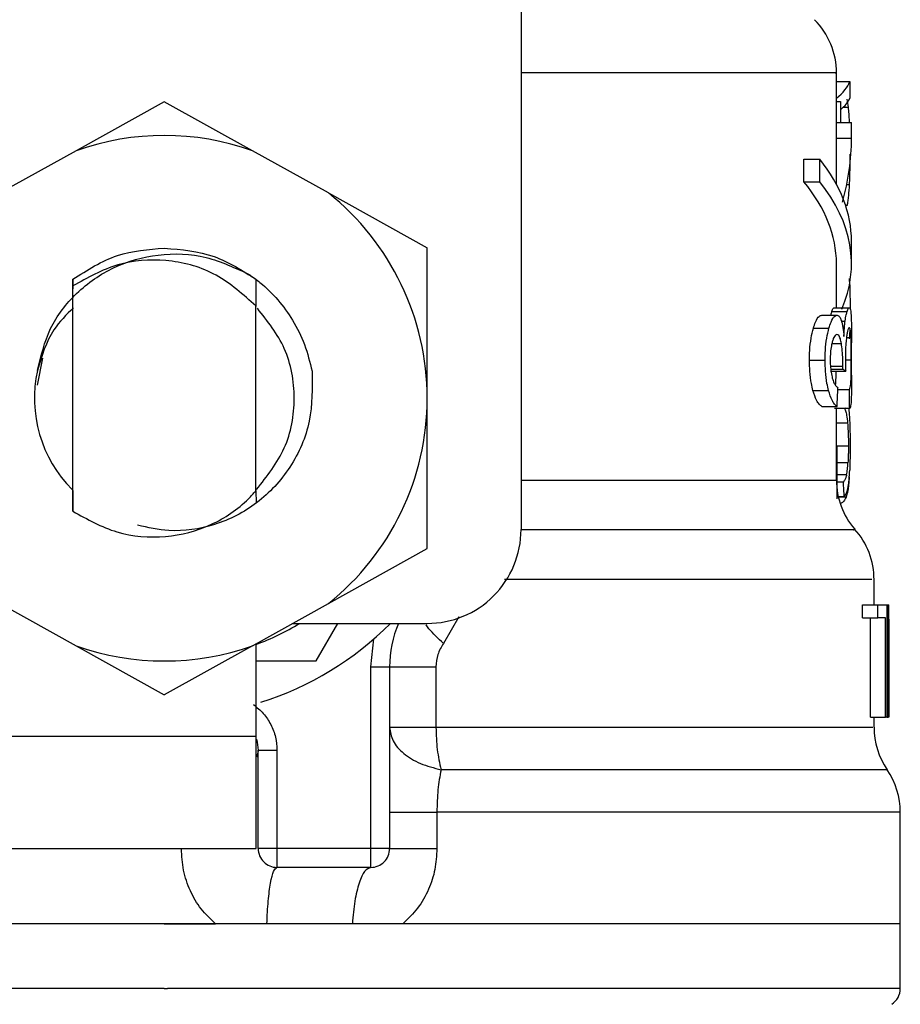
# Model space of a CAD drawing. Extents: x 0.4 to 10.6, y 0.4 to 8.1.
# Drawn here: x 7.4 to 7.4, y 3 to 3 of the extents above; entities that cross this region are included whole.
import ezdxf

# ---------------------------------------------------------------- set-up
doc = ezdxf.new("R2010")
doc.units = 0
doc.linetypes.add('SLD-SOLID', pattern=[0])
doc.layers.get('0').update_dxf_attribs({"linetype": 'CONTINUOUS'})

msp = doc.modelspace()

# ---------------------------------------------------------------- linework, layer by layer
at = {"color": 7, "linetype": 'SLD-SOLID'}
for p, q in [((7.405083934310758, 3.029939406311819), (7.405083934310758, 2.993522083007845)), ((7.421619353958846, 3.014873511020993), (7.421619353958846, 3.017485907509032)), ((7.421619353958846, 3.017020598217659), (7.422322641834404, 3.017020598217659)), ((7.422322641834404, 3.017020598217659), (7.422322641834404, 3.016145096331531)), ((7.386383153010446, 3.015963026434818), (7.38176954230727, 3.013396066755222)), ((7.390996734380627, 3.013396066755222), (7.386383153010446, 3.015963026434818)), ((7.421619353958846, 3.015967866378907), (7.421837620770741, 3.015967866378907)), ((7.421837620770741, 3.015967866378907), (7.421837620770741, 3.014873511020993)), ((7.422246053385828, 3.015675739086919), (7.422173424891504, 3.016104910129099)), ((7.421619353958846, 3.014054416483243), (7.421619353958846, 3.014873511020993)), ((7.421619353958846, 3.014873511020993), (7.422406768862562, 3.014873511020993)), ((7.422406768862562, 3.014054416483243), (7.422406768862562, 3.014873511020993)), ((7.421619353958846, 3.011625644540624), (7.421619353958846, 3.014054416483243)), ((7.421619353958846, 3.014054416483243), (7.422406768862562, 3.014054416483243)), ((7.38176954230727, 3.013396066755222), (7.377782455033109, 3.01117770038198)), ((7.394983850987782, 3.01117770038198), (7.390996734380627, 3.013396066755222)), ((7.419914813649841, 3.011769845541468), (7.419914813649841, 3.012950938564047)), ((7.419914813649841, 3.012950938564047), (7.420741300102199, 3.012950938564047)), ((7.420741300102199, 3.011769845541468), (7.420741300102199, 3.012950938564047)), ((7.422322641834404, 3.012637603517054), (7.422322641834404, 3.012331631051674)), ((7.419914813649841, 3.011769845541468), (7.420741300102199, 3.011769845541468)), ((7.394983850987782, 3.01117770038198), (7.400162679161517, 3.008296232335611)), ((7.422406768862562, 3.00746880722743), (7.422406768862562, 3.008649900250009)), ((7.400162679161517, 3.00041184608338), (7.400162679161517, 3.008296232335611)), ((7.421619353958846, 3.005161239217986), (7.421619353958846, 3.00746880722743)), ((7.38158283779743, 3.006653408646984), (7.381575944543727, 3.005627457832188)), ((7.381583277792346, 3.006653760642918), (7.381586973749651, 3.006656605943381)), ((7.381589819050115, 3.006300034062531), (7.381586973749651, 3.006656283280442)), ((7.391186137525959, 3.006651326004376), (7.39117657496976, 3.005250382188198)), ((7.391201214685119, 3.005226329132728), (7.391190302811174, 3.006648128707978)), ((7.38158984838311, 2.994486405201246), (7.38158984838311, 3.006300386058464)), ((7.391175753645914, 3.005249971526276), (7.391062205624298, 3.005359735591605)), ((7.391176457637782, 2.995546118292683), (7.391176457637782, 3.00525032352221)), ((7.391176457637782, 3.005249296867403), (7.39117657496976, 3.005249150202431)), ((7.421499235346467, 3.005161239217986), (7.42228926088669, 3.005161239217986)), ((7.42084818953407, 3.004765097127586), (7.421652822905543, 3.004765097127586)), ((7.421384602004053, 3.004963593501206), (7.422177150181803, 3.004963593501206)), ((7.420408546612863, 3.004080289038547), (7.421223329200424, 3.004080289038547)), ((7.422406768862562, 3.001627200043508), (7.422406768862562, 3.003309975270611)), ((7.379992696166881, 3.002511413828994), (7.37971285939958, 3.001104574080927)), ((7.420205063630182, 3.002415260273102), (7.421024627495844, 3.002415260273102)), ((7.421320216081178, 3.001945287035606), (7.42194861682184, 3.001945287035606)), ((7.42194861682184, 3.001945287035606), (7.421950787463431, 3.002099695918528)), ((7.421309040210283, 3.0018311523541), (7.422103289701711, 3.0018311523541)), ((7.421692363782096, 3.000864366189163), (7.422300407424591, 3.000864366189163)), ((7.400162679161517, 2.99252745983115), (7.400162679161517, 3.00041184608338)), ((7.420386312203049, 3.000822449340057), (7.421201593451517, 3.000822449340057)), ((7.42084818953407, 2.999978128427057), (7.421652822905543, 2.999978128427057)), ((7.422312463285321, 2.999877428257021), (7.421522936406002, 2.999877428257021)), ((7.421619353958846, 2.996115237051508), (7.421619353958846, 2.999877428257021)), ((7.422260543885098, 2.999877428257021), (7.422293426171906, 2.99953848550585)), ((7.421664644102317, 2.995138770998394), (7.421663236118581, 2.997872664749553)), ((7.42197994445994, 2.996008904946533), (7.421664204107399, 2.996008904946533)), ((7.381573304574225, 2.995589589790497), (7.381581517812679, 2.995581435218032)), ((7.381581517812679, 2.99558128855306), (7.38158984838311, 2.994486405201246)), ((7.391176457637782, 2.995546118292683), (7.391176604302754, 2.995573309978563)), ((7.391176604302754, 2.995573221979579), (7.391184817541208, 2.995581347219049)), ((7.391184817541208, 2.995581347219049), (7.39119000948123, 2.994913610932796)), ((7.422028519898793, 2.995240820486176), (7.421664585436328, 2.995240820486176)), ((7.394983850987782, 2.989645991784782), (7.400162679161517, 2.992527430498155)), ((7.423587861885141, 2.989585067155255), (7.423587861885141, 2.990912971815186)), ((7.377782455033109, 2.989645991784782), (7.38176954230727, 2.987427625411539)), ((7.390996734380627, 2.987427625411539), (7.394983850987782, 2.989645991784782)), ((7.422986418166404, 2.988888173872492), (7.422986418166404, 2.989585067155255)), ((7.422986418166404, 2.989585067155255), (7.423786504923733, 2.989585067155255)), ((7.423786504923733, 2.988888173872492), (7.423786504923733, 2.989585067155255)), ((7.423786504923733, 2.989585067155255), (7.424258795467792, 2.989585067155255)), ((7.424258795467792, 2.989585067155255), (7.424258795467792, 2.983679572709363)), ((7.424258795467792, 2.989585067155255), (7.424337583890955, 2.989585067155255)), ((7.424337583890955, 2.983679572709363), (7.424337583890955, 2.989585067155255)), ((7.424337583890955, 2.989585067155255), (7.424364834242823, 2.989585067155255)), ((7.39310533668854, 2.988600827858604), (7.400162679161517, 2.988600827858604)), ((7.394338759773264, 2.986632319932309), (7.39547526664424, 2.988600827858604)), ((7.422986418166404, 2.988888173872492), (7.423786504923733, 2.988888173872492)), ((7.423397960078903, 2.983679572709363), (7.423397960078903, 2.988888173872492)), ((7.424189334936873, 2.988888173872492), (7.423786504923733, 2.988888173872492)), ((7.424189334936873, 2.983679572709363), (7.424189334936873, 2.988888173872492)), ((7.424363572924061, 2.988316151147214), (7.424363572924061, 2.983679572709363)), ((7.424375276788856, 2.986907375421511), (7.424375276788856, 2.98825340787203)), ((7.391205966630224, 2.982695304079719), (7.391205966630224, 2.987544048066614)), ((7.397209931938572, 2.986319512879216), (7.397368916768632, 2.987791149212081)), ((7.38176954230727, 2.987427625411539), (7.386383153010446, 2.984860665731943)), ((7.390996734380627, 2.987427625411539), (7.386383153010446, 2.984860665731943)), ((7.391205966630224, 2.986632319932309), (7.394338759773264, 2.986632319932309)), ((7.397209931938572, 2.976789809633828), (7.397209931938572, 2.986319512879216)), ((7.397209931938572, 2.986319512879216), (7.398194171235223, 2.986319512879216)), ((7.398194171235223, 2.986319512879216), (7.398194171235223, 2.976789809633828)), ((7.400624175163609, 2.986319512879216), (7.400624175163609, 2.983152194801678)), ((7.423397960078903, 2.983679572709363), (7.424189334936873, 2.983679572709363)), ((7.423587861885141, 2.983152224134673), (7.423587861885141, 2.983679572709363)), ((7.424258795467792, 2.983679572709363), (7.424189334936873, 2.983679572709363)), ((7.424258795467792, 2.983679572709363), (7.424337583890955, 2.983679572709363)), ((7.424363572924061, 2.983679572709363), (7.424337583890955, 2.983679572709363)), ((7.423587861885141, 2.983152194801678), (7.423587861885141, 2.983152224134673)), ((7.377426440479153, 2.982695304079719), (7.391205966630224, 2.982695304079719)), ((7.391205966630224, 2.976789809633828), (7.391205966630224, 2.982695304079719)), ((7.391304320160703, 2.981892548019892), (7.391222070444193, 2.981588863528081)), ((7.391304408159686, 2.976789809633828), (7.391304408159686, 2.981945640739894)), ((7.391304408159686, 2.981945640739894), (7.392288647456336, 2.981945640739894)), ((7.392288647456336, 2.981945640739894), (7.392288647456336, 2.976789809633828)), ((7.400673014599413, 2.978702350206663), (7.400673014599413, 2.976789809633828)), ((7.424965808633649, 2.972852793781238), (7.424965808633649, 2.978704814178199)), ((7.377426440479153, 2.976789809633828), (7.391205966630224, 2.976789809633828)), ((7.392288647456336, 2.976789809633828), (7.391304408159686, 2.976789809633828)), ((7.397209931938572, 2.976789809633828), (7.392288647456336, 2.976789809633828)), ((7.392288647456336, 2.976789809633828), (7.392288647456336, 2.975805541004183)), ((7.398194171235223, 2.976789809633828), (7.397209931938572, 2.976789809633828)), ((7.397209931938572, 2.975805541004183), (7.397209931938572, 2.976789809633828)), ((7.397209931938572, 2.975805541004183), (7.392288647456336, 2.975805541004183)), ((7.386383153010446, 2.972852793781238), (7.347800468054248, 2.972852793781238)), ((7.386383153010446, 2.972852793781238), (7.389061490070068, 2.972852793781238)), ((7.396239244485369, 2.972852793781238), (7.391758981575082, 2.972852793781238)), ((7.398886869899775, 2.972852793781238), (7.396239244485369, 2.972852793781238)), ((7.424965808633649, 2.972852793781238), (7.398886869899775, 2.972852793781238)), ((7.424965808633649, 2.969447849115449), (7.424965808633649, 2.972855521749724)), ((7.386383153010446, 2.969450342419979), (7.38654078852276, 2.969450342419979))]:
    msp.add_line(p, q, dxfattribs=at)
at = {"color": 8, "linetype": 'SLD-SOLID'}
for p, q in [((7.421977949816316, 3.015675739086919), (7.422246053385828, 3.015675739086919)), ((7.422159081057206, 3.011626231200514), (7.42230413271489, 3.011626231200514)), ((7.422094196473424, 3.010530966519771), (7.422191640681074, 3.010530966519771)), ((7.421882558918279, 3.004456279361742), (7.422073634044297, 3.004456279361742)), ((7.422147993185294, 3.003605534522952), (7.422379753174648, 3.003605534522952)), ((7.421380700715789, 3.003288034190744), (7.421876750985374, 3.003288034190744)), ((7.42208656989486, 3.002428694784572), (7.422397294305346, 3.002428694784572)), ((7.421304376264162, 3.002099695918528), (7.421950787463431, 3.002099695918528)), ((7.422202552555019, 2.999108023811913), (7.421619353958846, 2.999108023811913)), ((7.422245906720855, 2.99789413650151), (7.421619353958846, 2.99789413650151)), ((7.422222557657252, 2.997025087874167), (7.421663676113499, 2.997025087874167)), ((7.422150603821802, 2.996402759063363), (7.421663998776438, 2.996402759063363)), ((7.405083934310758, 2.996115237051508), (7.421619353958846, 2.996115237051508)), ((7.422122561479084, 2.995219671397159), (7.421722576766407, 2.995219671397159)), ((7.401827913257924, 2.98893894928593), (7.401011165359733, 2.987544928056449))]:
    msp.add_line(p, q, dxfattribs=at)
at = {"color": 7, "linetype": 'SLD-SOLID', "flags": 128}
msp.add_lwpolyline([(7.391215969181341, 2.982529015334034), (7.391258590022315, 2.982367859862382), (7.391304408159686, 2.981945640739894)], dxfattribs=at)
at = {"color": 8, "linetype": 'SLD-SOLID', "flags": 128}
msp.add_lwpolyline([(7.424276864592389, 2.980927257837673), (7.424191505578464, 2.980927257837673), (7.423475809846242, 2.980927257837673), (7.4220460023635, 2.980927257837673), (7.41992968547804, 2.980927257837673), (7.417167544053201, 2.980927257837673), (7.413812758807965, 2.980927257837673), (7.409929950329166, 2.980927257837673), (7.405593829753736, 2.980927257837673), (7.40088787878395, 2.980927287170668)], dxfattribs=at)
at = {"color": 7, "linetype": 'SLD-SOLID'}
for centre, radius, start, end in [((7.417682358569603, 3.017481868940936), 0.003937007874015167, 359.8334452389848, 45.00000480778528), ((7.386383145971176, 3.000411843595955), 0.01377952755903319, 70.43870147325539, 109.5612985346854), ((7.386383145971176, 3.000411843595955), 0.01377952755889095, 1.702584827538095e-05, 51.37910145271731), ((7.386383145971176, 3.000411843595955), 0.006808070866140941, 167.5902636911121, 224.7280369744689), ((7.386383145971176, 3.000411843595955), 0.01377952755903416, 308.6208985549785, 1.702584827520426e-05), ((7.425556374317633, 2.996115237663475), 0.003937007874015741, 179.9999999742131, 220.781071477392), ((7.400162673530232, 2.993522079816428), 0.004921259842519898, 270.0000000000008, 8.272495504301229e-11), ((7.41965086250661, 2.990907065791231), 0.003937007874015467, 359.7174246424123, 42.15405084024169), ((7.386383145971176, 3.000411843595955), 0.01377952755901023, 290.4873151082431, 301.0027191335636), ((7.386383145971176, 3.000411843595956), 0.01673228346456794, 287.6193832709547, 315.0991278440271), ((7.404099681404247, 2.986319500029814), 0.005905511811024066, 157.2753123428128, 180.0000000057313), ((7.386383145971176, 3.000411843595955), 0.01377952755903258, 250.4387014732082, 289.5612985348058), ((7.427524878254641, 2.98315220538001), 0.00393700787401601, 179.8157958151095, 214.4116293749707), ((7.421028815262516, 2.978702341381979), 0.003937007874015144, 359.8939040987227, 34.41138796198161), ((7.3922886577822, 2.976789796351861), 0.0009842519685037132, 180, 270.000000102011), ((7.397209917624719, 2.976789796351861), 0.0009842519685037132, 270.0000000000008, 2.068123876075308e-10), ((7.423981571168027, 2.969450332257569), 0.0009842519685044147, 302.9868349947538, 359.9437642073676)]:
    msp.add_arc(centre, radius, start, end, dxfattribs=at)
for centre, major_axis, ratio, start_param, end_param in [((7.386383145970343, 3.017450279098806), (0.03602362204724407, 0), 0.1746248289938454, 6.073719228628145, 6.214826068398139), ((7.386383145970343, 3.016519960237375), (0.03602362204724407, 0), 0.15234131533545, 6.104463833121858, 6.214826068398622), ((7.386383145971176, 3.01405440842255), (0.03602362204724407, 0), 0.5757894868966981, 6.120501908642655, 6.283185307179586), ((7.386383145971176, 3.008649897743301), (0.03602362204724407, 0), 0.397260273972993, 0, 0.3052655389034464), ((7.386383145970343, 3.01278528943464), (0.03602362204724407, 0), 0.1843665379667628, 6.193057916783019, 6.214826068398141), ((7.386383145971176, 3.007468795381091), (0.03523622047244146, 0), 0.3972602739729632, 0, 0.312315105686463), ((7.386383145971176, 3.007468795381091), (0.03602362204724407, 0), 0.3972602739729807, 6.115143429358899, 6.588450846068441), ((7.386383145971176, 3.001329101225858), (0.03602362204724407, 0), 0.1075949874630338, 0.1298947877644744, 0.1596542766993954), ((7.386383145971176, 3.033657444799755), (0, 0.1654838826587102), 0.2176865895849102, 4.507436921455627, 4.513524546154245), ((7.386383145971176, 2.983921924839079), (0, 0.2206447670127702), 0.1632652454665247, 4.784765199271452, 4.789250655019156), ((7.386383145970343, 2.982831750649694), (0, 0.08585641506756714), 0.4195798533970265, 4.857429889251733, 4.866476860038143), ((7.386383145971176, 2.988253422357761), (0, 0.05684016453714635), 0.6684028150450491, 4.712388980384699, 4.735819092558997), ((7.386383145971176, 2.986907378796147), (0, 0.05679082986693639), 0.6689834621763557, 4.687580080247252, 4.737197880461352)]:
    msp.add_ellipse(centre, major_axis=major_axis, ratio=ratio, start_param=start_param, end_param=end_param, dxfattribs=at)
at = {"color": 8, "linetype": 'SLD-SOLID'}
for points, knots in [([(7.421544056162025, 3.017481830222801), (7.421568018456499, 3.0174818302343), (7.421738960759078, 3.01748183031633), (7.42099156236878, 3.01748182720383), (7.419252096356851, 3.017481841000705), (7.416389721321653, 3.017481790129909), (7.412586659696859, 3.017481803818596), (7.408769032567567, 3.017481800539167), (7.406034646016157, 3.017481800799346), (7.405083934310758, 3.017481800889806)], [0, 0, 0, 0, 0.02862196683053347, 0.2041834900115956, 0.3797432495874489, 0.5553041128400916, 0.7308641960327339, 0.9064248765260179, 1, 1, 1, 1]), ([(7.422520903544068, 2.993511141800905), (7.422542353099518, 2.993511153065095), (7.422620543309979, 2.993511194126524), (7.422024498696432, 2.993511162721896), (7.420750593626275, 2.993511173575941), (7.418764058020447, 2.993511169777813), (7.41616327125982, 2.993511174116185), (7.412974478251332, 2.993511160560872), (7.409296664052365, 2.993511210443532), (7.406483510892858, 2.993511203792456), (7.405076923725078, 2.993511200466894)], [0, 0, 0, 0, 0.05123732422177215, 0.1867757666893206, 0.3223121198609297, 0.4578504631558249, 0.5933879205805773, 0.7289255415240612, 0.8644617505035195, 0.9999999999999999, 0.9999999999999999, 0.9999999999999999, 0.9999999999999999]), ([(7.42346557263117, 2.990906987884313), (7.423474626329018, 2.990906989508561), (7.423498212404228, 2.990906993739939), (7.422364594954256, 2.990906947132844), (7.420224982726995, 2.990906962337987), (7.417100282744158, 2.990906954823106), (7.413112624837366, 2.990906969677524), (7.408798193625822, 2.990906921792277), (7.405602805967451, 2.990906926969664), (7.404214973682398, 2.990906929218324)], [0, 0, 0, 0, 0.09748418713373844, 0.2539591455659025, 0.4104336807562565, 0.566908496044902, 0.7233842290691315, 0.8798592413515178, 1, 1, 1, 1]), ([(7.401011165359733, 2.987544928056449), (7.400731276231647, 2.987813729845107), (7.400370412344807, 2.98816029871296), (7.400152044952287, 2.98845837933239), (7.400103045183747, 2.988525266064834)], [0, 0, 0, 0, 0.7756085834362438, 1, 1, 1, 1]), ([(7.400624175163609, 2.983152194801678), (7.402551923337835, 2.983152207199267), (7.40640740935434, 2.983152231994377), (7.411489232468004, 2.983152222028666), (7.41585988437563, 2.983152224698975), (7.419362457109131, 2.983152223983465), (7.421866878843594, 2.983152224175203), (7.423360534084201, 2.983152224126211), (7.423470116471004, 2.983152224132001), (7.42352068932779, 2.983152224134673)], [0, 0, 0, 0, 0.1458360929434639, 0.291671404264696, 0.4375072970175243, 0.5833426492952138, 0.7291782924551736, 0.8750143355118798, 1, 1, 1, 1]), ([(7.424914651891283, 2.978702379539657), (7.424845342244551, 2.978702379744121), (7.424699111864112, 2.978702380175501), (7.423070945969345, 2.978702376667165), (7.420399835854325, 2.978702390274022), (7.41669187062305, 2.978702339474395), (7.412082034702505, 2.978702353068607), (7.406736766694847, 2.978702349491174), (7.402694266023, 2.978702349968166), (7.400673014599413, 2.978702350206663)], [0, 0, 0, 0, 0.130568181377364, 0.2754744214744717, 0.4203789085835221, 0.5652846656108731, 0.7101892265110837, 0.8550945352798017, 0.9999999999999999, 0.9999999999999999, 0.9999999999999999, 0.9999999999999999]), ([(7.386383153010446, 2.969450342419979), (7.383861235389588, 2.969450342419979), (7.378817411663195, 2.969450342419979), (7.371541444108971, 2.969450342419979), (7.364835245725539, 2.96945034241998), (7.358951597957846, 2.969450342419979), (7.354132189118467, 2.96945034241998), (7.350500999185198, 2.969450342419979), (7.348424259261048, 2.969450342419981), (7.347559672693192, 2.969450342419977), (7.347805538258714, 2.969450342419979), (7.347808065299818, 2.969450342419979)], [0, 0, 0, 0, 0.1248382641958095, 0.2496759583679038, 0.3745133647146832, 0.4993518353090752, 0.6241893553495123, 0.7490270932570883, 0.8738653613685075, 0.9987035703203228, 0.9999999999999999, 0.9999999999999999, 0.9999999999999999, 0.9999999999999999]), ([(7.42495821138808, 2.969450342419979), (7.424821087097408, 2.969450342419979), (7.424545399441942, 2.969450342419979), (7.422277619584527, 2.969450342419979), (7.418735091013239, 2.969450342419979), (7.41392331752077, 2.96945034241998), (7.408063807566905, 2.969450342419979), (7.401371018277525, 2.96945034241998), (7.394104778610697, 2.969450342419979), (7.389062113639397, 2.969450342419979), (7.38654078852276, 2.969450342419979)], [0, 0, 0, 0, 0.1238624339394472, 0.2490247631991893, 0.37418736401484, 0.4993498763868053, 0.6245125056635301, 0.7496747587739658, 0.8748377451956164, 0.9999999999999999, 0.9999999999999999, 0.9999999999999999, 0.9999999999999999])]:
    msp.add_open_spline(points, degree=3, knots=knots, dxfattribs=at)
at = {"color": 7, "linetype": 'SLD-SOLID'}
for points, knots in [([(7.422303223392061, 3.014873511020993), (7.422302832354999, 3.014887765718772), (7.422293877763426, 3.015214192569783), (7.422269431810837, 3.015450117109569), (7.422246053385828, 3.015675739086919)], [0, 0, 0, 0, 0.04366888855779989, 1, 1, 1, 1]), ([(7.42230413271489, 3.011626231200514), (7.422309366254592, 3.011756391995583), (7.422319833424281, 3.012016715831107), (7.422331205808173, 3.012547009916556), (7.422332750563793, 3.012952672946292), (7.422333729706316, 3.013209802240299)], [0, 0, 0, 0, 0.2680128600913939, 0.5360303436340879, 0.9999999999999999, 0.9999999999999999, 0.9999999999999999, 0.9999999999999999]), ([(7.422191640681074, 3.010530966519771), (7.422205468593329, 3.010602772195945), (7.42223313887201, 3.010746458606006), (7.4222737308107, 3.011088991567605), (7.422292373600487, 3.011418432956513), (7.42230413271489, 3.011626231200514)], [0, 0, 0, 0, 0.2694624693824297, 0.5392066050291421, 1, 1, 1, 1]), ([(7.381586944416656, 3.006656547277393), (7.38234321632914, 3.007138880303352), (7.383810703315865, 3.008074810128565), (7.385543383278236, 3.008216957145417), (7.386383123677451, 3.008285848455567)], [0, 0, 0, 0, 0.5153516994180439, 1, 1, 1, 1]), ([(7.386383123677451, 3.008285848455567), (7.387276723216205, 3.008207705029547), (7.389013521155225, 3.00805582565252), (7.390476079678086, 3.007110346755087), (7.391186137525959, 3.006651326004376)], [0, 0, 0, 0, 0.5145097876253807, 1, 1, 1, 1]), ([(7.379736091131206, 3.001874653184908), (7.379915815392551, 3.002625095434472), (7.38027507064819, 3.004125172943143), (7.381728966726017, 3.006020271792484), (7.38369826626206, 3.007391116608048), (7.386081326019877, 3.008057286250108), (7.388602962845781, 3.007957404184601), (7.390111947577831, 3.007241159932065), (7.390857871984776, 3.006887104613975)], [0, 0, 0, 0, 0.1598119744581631, 0.3194520946021519, 0.486275300703948, 0.6536604821357602, 0.8287967439448327, 1, 1, 1, 1]), ([(7.391062938949159, 3.005360527582456), (7.390394813273706, 3.0059504372814), (7.389072163624321, 3.007118247298499), (7.386488245191414, 3.007763279905838), (7.38385921673567, 3.007576250502771), (7.382353136613991, 3.006729515297637), (7.38158984838311, 3.006300386058464)], [0, 0, 0, 0, 0.2549816072637813, 0.5047722993396132, 0.7490163570457437, 0.9999999999999999, 0.9999999999999999, 0.9999999999999999, 0.9999999999999999]), ([(7.39085716799291, 3.006886019293179), (7.391039865231161, 3.006752809382685), (7.39192561238575, 3.006106985174765), (7.392958597053136, 3.004880447469124), (7.393788009289874, 3.003238065353206), (7.394011952895288, 3.002302166861933), (7.394125802233368, 3.001826371076)], [0, 0, 0, 0, 0.1099951587401712, 0.5332751595211928, 0.7627245749820416, 1, 1, 1, 1]), ([(7.422279991660436, 3.006689722894145), (7.422288163468776, 3.006614646111214), (7.422314424868904, 3.006373374980682), (7.422329508850432, 3.005793913317831), (7.422332680201392, 3.00530860023004), (7.422334169701233, 3.00508066148216)], [0, 0, 0, 0, 0.1932687107252424, 0.6210996064622153, 1, 1, 1, 1]), ([(7.381624197319641, 3.005160388561146), (7.381252153068, 3.004792138875937), (7.380329247499291, 3.003878646237211), (7.379956587450363, 3.00262388495194), (7.37973415515357, 3.001874946514853)], [0, 0, 0, 0, 0.4031227725309678, 1, 1, 1, 1]), ([(7.391211217236236, 2.995618834785989), (7.39176417850377, 2.996315520460722), (7.392875408298526, 2.997715578520477), (7.393349007741144, 3.000411348265664), (7.392884270466754, 3.003079281722362), (7.391794391646789, 3.004456297064278), (7.391261611320746, 3.005129442251974)], [0, 0, 0, 0, 0.250958458706863, 0.5043255883091747, 0.7576927179114863, 1, 1, 1, 1]), ([(7.421384602004053, 3.004963593501206), (7.421395907190443, 3.004997671708862), (7.421418512856434, 3.005065813936099), (7.42145832629722, 3.005142748423351), (7.421483387422275, 3.005154075993296), (7.421499235346467, 3.005161239217986)], [0, 0, 0, 0, 0.2688895022181558, 0.5376670553380116, 1, 1, 1, 1]), ([(7.422177150181803, 3.004963593501206), (7.422188222362566, 3.004997684653003), (7.422210363991619, 3.005065858543338), (7.42224926690202, 3.005142752870145), (7.422273769707606, 3.005154078758047), (7.42228926088669, 3.005161239217986)], [0, 0, 0, 0, 0.2689364608880281, 0.5378065517072927, 1, 1, 1, 1]), ([(7.42228926088669, 3.005161239217986), (7.422306208505887, 3.005151070753767), (7.422350050556596, 3.005124765800914), (7.4223856864313, 3.004862431365891), (7.422396143897558, 3.004498508727526), (7.422400110272815, 3.004360477801783)], [0, 0, 0, 0, 0.2811675646684289, 0.7273565971367738, 1, 1, 1, 1]), ([(7.420408546612863, 3.004080289038547), (7.420445443512047, 3.004195846099575), (7.420539502413688, 3.004490428313177), (7.420697131588494, 3.004728291922188), (7.420803058416407, 3.004754100949602), (7.42084818953407, 3.004765097127586)], [0, 0, 0, 0, 0.2703216662516029, 0.6891137081590495, 1, 1, 1, 1]), ([(7.421223329200424, 3.004080289038547), (7.421259400742951, 3.004195947417688), (7.42135124416289, 3.004490430557053), (7.421505202848675, 3.004728286040954), (7.421608692486025, 3.004754092601979), (7.421652822905543, 3.004765097127586)], [0, 0, 0, 0, 0.2705903296411465, 0.6889625321252558, 1, 1, 1, 1]), ([(7.421333679925643, 3.004765097127586), (7.42133496052138, 3.004771466734287), (7.421351841478214, 3.004855431605242), (7.421368867542973, 3.004911644727527), (7.421384602004053, 3.004963593501206)], [0, 0, 0, 0, 0.07586037623139133, 0.9999999999999999, 0.9999999999999999, 0.9999999999999999, 0.9999999999999999]), ([(7.421652822905543, 3.004765097127586), (7.421675429556842, 3.004761366718002), (7.421720656206898, 3.004753903696318), (7.421799502063108, 3.00468075925385), (7.421848269074561, 3.004551454902465), (7.421879097624932, 3.004469713873212)], [0, 0, 0, 0, 0.2688043527951218, 0.5377674134941455, 1, 1, 1, 1]), ([(7.422073634044297, 3.004456279361742), (7.422082841092306, 3.004518065156183), (7.42210124870826, 3.004641593259261), (7.422136712224788, 3.004816558927943), (7.422161859011503, 3.004907993988626), (7.422177150181803, 3.004963593501206)], [0, 0, 0, 0, 0.2817121532329884, 0.56322603305955, 1, 1, 1, 1]), ([(7.420205063630182, 3.002415260273102), (7.420207861845148, 3.002582526365661), (7.420214564584785, 3.002983189317755), (7.420283156703364, 3.003581792790091), (7.42036721195706, 3.00391596025857), (7.420408546612863, 3.004080289038547)], [0, 0, 0, 0, 0.2669901201214793, 0.6395381638418084, 1, 1, 1, 1]), ([(7.421024627495844, 3.002415260273102), (7.421027359022946, 3.002582520886734), (7.421033906135118, 3.002983422638148), (7.421100899314862, 3.003581941305812), (7.421183012916981, 3.003916182633041), (7.421223329200424, 3.004080289038547)], [0, 0, 0, 0, 0.267076798531481, 0.6401480537964267, 1, 1, 1, 1]), ([(7.421879097624932, 3.004469713873212), (7.421893495907939, 3.004417457237763), (7.421922301248129, 3.004312912122185), (7.421969981633612, 3.004057824639825), (7.421994272403399, 3.003815684833874), (7.42201015744425, 3.003657336591198)], [0, 0, 0, 0, 0.2569671216892416, 0.5140908366170153, 1, 1, 1, 1]), ([(7.42201015744425, 3.003657336591198), (7.422013808013763, 3.003737202388541), (7.42202111135005, 3.003896982054123), (7.422040553336824, 3.004177365029194), (7.42206087750048, 3.004348724742267), (7.422073634044297, 3.004456279361742)], [0, 0, 0, 0, 0.2712018118479066, 0.5425668589471688, 1, 1, 1, 1]), ([(7.422290903534381, 3.004107158061488), (7.422278955544991, 3.004101316470301), (7.422246930639595, 3.004085658906589), (7.422196173840646, 3.003933153214842), (7.422163471510639, 3.003717656176326), (7.422153009127348, 3.003648712690821)], [0, 0, 0, 0, 0.288113509809778, 0.7722477475518806, 1, 1, 1, 1]), ([(7.422317097898448, 3.00409387021499), (7.422315717584815, 3.004035600616618), (7.422310661836166, 3.003822173438723), (7.422298983097644, 3.003649460144457), (7.422290492872459, 3.003523900799326)], [0, 0, 0, 0, 0.2730186424569267, 1, 1, 1, 1]), ([(7.422379753174648, 3.003605534522952), (7.422374608569664, 3.003698073893451), (7.422361685027893, 3.003930538081413), (7.422331486614872, 3.00408543150512), (7.422302312720338, 3.004101050040145), (7.422290903534381, 3.004107158061488)], [0, 0, 0, 0, 0.2870957080533372, 0.7212008281425178, 1, 1, 1, 1]), ([(7.422400110272815, 3.004360477801783), (7.422402277893384, 3.004219667520371), (7.422406911805437, 3.003918645067414), (7.422406627074181, 3.003521399792361), (7.422406475532616, 3.003309975270611)], [0, 0, 0, 0, 0.4677733505554497, 1, 1, 1, 1]), ([(7.421647220303599, 3.003751319505498), (7.421623209203062, 3.003746415058501), (7.421559346240041, 3.003733370570318), (7.421469631755905, 3.003605469228704), (7.421415755994963, 3.00342501108538), (7.42139742052264, 3.003363595984514)], [0, 0, 0, 0, 0.2844148628353255, 0.7564657788918671, 1, 1, 1, 1]), ([(7.421876750985374, 3.003288034190744), (7.421860128765392, 3.003371758072538), (7.421820996194326, 3.00356886355893), (7.42174126582809, 3.003727169938399), (7.421676997683616, 3.003743673093394), (7.421647220303599, 3.003751319505498)], [0, 0, 0, 0, 0.2838167279081918, 0.6681705745350187, 1, 1, 1, 1]), ([(7.422153009127348, 3.003648712690821), (7.422142809012754, 3.003567486486894), (7.42211868288761, 3.003375363786453), (7.422090696662759, 3.002989603650914), (7.422087181829742, 3.002679256529873), (7.422085484574064, 3.002529394954609)], [0, 0, 0, 0, 0.274711722454811, 0.6497700915361722, 0.9999999999999999, 0.9999999999999999, 0.9999999999999999, 0.9999999999999999]), ([(7.422397294305346, 3.002428694784572), (7.422397105932203, 3.002547407950062), (7.422396664334983, 3.002825703481015), (7.422392377852068, 3.003249861080914), (7.422384056463232, 3.003484298517376), (7.422379753174648, 3.003605534522952)], [0, 0, 0, 0, 0.2642742712214331, 0.6195298417244272, 1, 1, 1, 1]), ([(7.42139742052264, 3.003363595984514), (7.421381307948447, 3.003296454642133), (7.421342677421549, 3.003135480647428), (7.421300441548349, 3.002812906846373), (7.421295301068461, 3.002553800448278), (7.421292819064337, 3.002428694784572)], [0, 0, 0, 0, 0.2701017469451465, 0.6475795037978019, 1, 1, 1, 1]), ([(7.421950787463431, 3.002099695918528), (7.421951159723776, 3.002217958353182), (7.421952025128326, 3.002492886505074), (7.421929414216852, 3.002920086234209), (7.421894523616796, 3.003163860203873), (7.421876750985374, 3.003288034190744)], [0, 0, 0, 0, 0.2702613676942718, 0.6282845314819004, 1, 1, 1, 1]), ([(7.420386312203049, 3.000822449340057), (7.420358293141973, 3.000938616017216), (7.420288135574594, 3.001229488415036), (7.420217131672451, 3.00178311436555), (7.420208842066878, 3.002217338916699), (7.420205063630182, 3.002415260273102)], [0, 0, 0, 0, 0.2657052260820696, 0.6653053880323774, 1, 1, 1, 1]), ([(7.421201593451517, 3.000822449340057), (7.42117423007836, 3.000938708069633), (7.421105697918194, 3.001229880573479), (7.421036345024092, 3.001783598192707), (7.421028293746101, 3.002217622066848), (7.421024627495844, 3.002415260273102)], [0, 0, 0, 0, 0.2657858402398836, 0.6656663879875645, 0.9999999999999999, 0.9999999999999999, 0.9999999999999999, 0.9999999999999999]), ([(7.421292819064337, 3.002428694784572), (7.421294335959697, 3.002329476289995), (7.421297855780497, 3.002099248595735), (7.42133419341241, 3.001749793929138), (7.421379474967705, 3.001559325985468), (7.421402641795656, 3.00146187928664)], [0, 0, 0, 0, 0.2700046244893514, 0.6265217225947755, 1, 1, 1, 1]), ([(7.422085484574064, 3.002529394954609), (7.422086009738046, 3.00245698488614), (7.422087059059012, 3.002312303594848), (7.422093651986626, 3.002078844977767), (7.422099817835688, 3.001920380516253), (7.422103289701711, 3.0018311523541)], [0, 0, 0, 0, 0.3044733561300021, 0.608362887377911, 1, 1, 1, 1]), ([(7.422300407424591, 3.000864366189163), (7.422325541835231, 3.000937971641272), (7.422363271028066, 3.001048460577585), (7.422385979039317, 3.001430684960456), (7.422394562770513, 3.001804455482215), (7.422397069523402, 3.002146688599985), (7.422397237608163, 3.002357563820444), (7.422397294305346, 3.002428694784572)], [0, 0, 0, 0, 0.4102708476582619, 0.6158564108975332, 0.7687529629337155, 0.921997356244274, 0.9999999999999999, 0.9999999999999999, 0.9999999999999999, 0.9999999999999999]), ([(7.394124951576528, 3.001826283077017), (7.394137804748154, 3.00094612023631), (7.394163516472518, 2.999185426065587), (7.393088808884733, 2.996738688217157), (7.391332357817359, 2.994824451149453), (7.389083283831806, 2.993670036315109), (7.386859825164522, 2.99334073965142), (7.38552674209061, 2.99363174638974), (7.384981534535395, 2.99375076303278)], [0, 0, 0, 0, 0.1822940628380103, 0.3646644449778613, 0.542667697717707, 0.716047943833945, 0.8838685980112697, 1, 1, 1, 1]), ([(7.421402641795656, 3.00146187928664), (7.421429852888088, 3.001377736076926), (7.421482381680866, 3.001215304478928), (7.421585056511677, 3.001048862465277), (7.421654325170988, 3.000996914881525), (7.421696793064263, 3.000965066359199)], [0, 0, 0, 0, 0.2937083146964938, 0.5669799269998774, 1, 1, 1, 1]), ([(7.42156197862165, 3.001095950180551), (7.421568010340933, 3.001117384907425), (7.421586265324719, 3.001182257056338), (7.421597153977608, 3.001441130858466), (7.421605075007025, 3.00168799743631), (7.421606145338446, 3.001826230971369), (7.421606183444326, 3.0018311523541)], [0, 0, 0, 0, 0.2179116500350926, 0.6595090804856804, 0.987877860964018, 1, 1, 1, 1]), ([(7.422406504865612, 3.001627200043508), (7.422406657252075, 3.001485903700202), (7.42240704232158, 3.001128858125655), (7.422403946357976, 3.000857208916353), (7.422402075583445, 3.000693061501422)], [0, 0, 0, 0, 0.3957375567121537, 1, 1, 1, 1]), ([(7.42084818953407, 2.999978128427057), (7.420803625319057, 3.000014788492456), (7.420715958102942, 3.000086906578125), (7.42055321696327, 3.000317690274626), (7.420448748385408, 3.000633627708994), (7.420386312203049, 3.000822449340057)], [0, 0, 0, 0, 0.2937776098064094, 0.5779225596468447, 0.9999999999999999, 0.9999999999999999, 0.9999999999999999, 0.9999999999999999]), ([(7.421652822905543, 2.999978128427057), (7.421609231553891, 3.000014819785974), (7.421523587750736, 3.00008690719326), (7.421364623456647, 3.000317787486685), (7.421262611165377, 3.000633568081417), (7.421201593451517, 3.000822449340057)], [0, 0, 0, 0, 0.2940670581768715, 0.577752703013717, 1, 1, 1, 1]), ([(7.422402075583445, 3.000693061501422), (7.422398776515433, 3.000556531796302), (7.422390270534104, 3.0002045174947), (7.422360591793989, 2.999958929440775), (7.422325204236644, 2.999899003881194), (7.422312463285321, 2.999877428257021)], [0, 0, 0, 0, 0.2884964773628083, 0.743829966553872, 1, 1, 1, 1]), ([(7.422035413152495, 2.999925387702989), (7.422056308083665, 2.999870172046735), (7.422098127002299, 2.999759663951858), (7.422156825913474, 2.99951305595477), (7.422186010140217, 2.999254551295425), (7.422202552555019, 2.999108023811913)], [0, 0, 0, 0, 0.3019544290775145, 0.604328753134764, 1, 1, 1, 1]), ([(7.422293426171906, 2.99953848550585), (7.422300671428978, 2.999406858133728), (7.422320430690592, 2.999047884027529), (7.422332407559183, 2.998463525000479), (7.42233370513073, 2.998028438935884), (7.422334169701233, 2.997872664749553)], [0, 0, 0, 0, 0.2709681404084354, 0.7389841827206534, 0.9999999999999999, 0.9999999999999999, 0.9999999999999999, 0.9999999999999999]), ([(7.422202552555019, 2.999108023811913), (7.422210000782345, 2.999012937306815), (7.422229895850079, 2.998758950367828), (7.422243846823406, 2.998333300201997), (7.422245341765533, 2.998014583210997), (7.422245906720855, 2.99789413650151)], [0, 0, 0, 0, 0.2712750480241546, 0.7246067041749289, 1, 1, 1, 1]), ([(7.422245906720855, 2.99789413650151), (7.422245616989811, 2.997813408846817), (7.422245037389976, 2.997651915156649), (7.422239229274103, 2.997351768378036), (7.422229050381609, 2.997152312874792), (7.422222557657252, 2.997025087874167)], [0, 0, 0, 0, 0.265767462483581, 0.5316612802145985, 1, 1, 1, 1]), ([(7.422334169701233, 2.997872664749553), (7.422333875568618, 2.997754293502382), (7.422333287099358, 2.99751746889851), (7.422327941323632, 2.997089520098265), (7.422317825866782, 2.996808222738964), (7.422311524629498, 2.996632993737006)], [0, 0, 0, 0, 0.2736818221444066, 0.5475534867209361, 1, 1, 1, 1]), ([(7.422150603821802, 2.996402759063363), (7.422158589017807, 2.996444765065425), (7.422174564943478, 2.996528806179289), (7.42220050110789, 2.996724829313488), (7.422213931824538, 2.996907663336311), (7.422222557657252, 2.997025087874167)], [0, 0, 0, 0, 0.2633547919488542, 0.526892086143501, 1, 1, 1, 1]), ([(7.422150603821802, 2.996402759063363), (7.422135050841876, 2.996341856651143), (7.422103108312663, 2.996216775985518), (7.422045599725137, 2.996100220547215), (7.422001877116648, 2.996039409639734), (7.42197994445994, 2.996008904946533)], [0, 0, 0, 0, 0.3210810812468564, 0.659432588930243, 1, 1, 1, 1]), ([(7.422292252852127, 2.996284165766696), (7.422281554034313, 2.996145951941652), (7.422260303243276, 2.995871421319173), (7.422207378049926, 2.995496311017214), (7.422154627009754, 2.995324257047509), (7.422122561479084, 2.995219671397159)], [0, 0, 0, 0, 0.2844834423933832, 0.5650622613230063, 1, 1, 1, 1]), ([(7.422231445554578, 2.995758225175739), (7.422240988889239, 2.995818755584316), (7.422260081601909, 2.995939854732544), (7.42228888650998, 2.996215716965596), (7.422302777683057, 2.996471765788382), (7.422311524629498, 2.996632993737006)], [0, 0, 0, 0, 0.2701204368734311, 0.5404119283780382, 1, 1, 1, 1]), ([(7.422028519898793, 2.995240820486176), (7.422052934811719, 2.995273123966267), (7.422101773191838, 2.995337742244634), (7.422171533342109, 2.995486089147675), (7.42220980644719, 2.995659935019311), (7.422231445554578, 2.995758225175739)], [0, 0, 0, 0, 0.3028740432964983, 0.6058542047072575, 1, 1, 1, 1]), ([(7.381590053714072, 2.994486727864185), (7.382339394166178, 2.994066251558014), (7.383838877089662, 2.993224848909776), (7.386433825121951, 2.993022613382541), (7.388859294582828, 2.993649474741852), (7.390391722666145, 2.994684674730641), (7.39105196923258, 2.995410270066167), (7.391175929643881, 2.995546499621611)], [0, 0, 0, 0, 0.2428049365396308, 0.4858697472628851, 0.7201133383384825, 0.947451652972436, 1, 1, 1, 1]), ([(7.422122561479084, 2.995219671397159), (7.422085142734879, 2.995144094058964), (7.422010374937973, 2.994993080143533), (7.421917196770669, 2.994912018163488), (7.421856019628471, 2.994900875771242), (7.421849441967516, 2.99489967776042)], [0, 0, 0, 0, 0.4720578847333655, 0.9432365731167535, 1, 1, 1, 1]), ([(7.401011165359733, 2.987544928056449), (7.400899858338297, 2.987358247989426), (7.400677129421045, 2.98698469519227), (7.400641832650961, 2.986541316542369), (7.400624175163609, 2.986319512879216)], [0, 0, 0, 0, 0.499742120640524, 1, 1, 1, 1]), ([(7.398194171235223, 2.986319512879216), (7.398227132942594, 2.986319512879216), (7.398293056909972, 2.986319512879216), (7.398815549637399, 2.986319512879216), (7.399590092352988, 2.986319512879216), (7.400279476026245, 2.986319512879216), (7.400624175163609, 2.986319512879216)], [0, 0, 0, 0, 0.2499994521656123, 0.5000030957985347, 0.7499962528142586, 1, 1, 1, 1]), ([(7.391056339025402, 2.984345402350976), (7.391237316589262, 2.984196785803426), (7.391599408884188, 2.983899440068303), (7.391983230388431, 2.983305292325037), (7.392242777937456, 2.982647071635076), (7.39227335381306, 2.982179509203232), (7.392288647456336, 2.981945640739894)], [0, 0, 0, 0, 0.2499019683650038, 0.4999933433880439, 0.7499033701672804, 1, 1, 1, 1]), ([(7.398194171235223, 2.983152224134673), (7.398227132942596, 2.983152224309269), (7.398293056909977, 2.983152224658465), (7.398815549637374, 2.983152222039499), (7.399590092353165, 2.983152231991344), (7.400279476026267, 2.983152207198408), (7.400624175163609, 2.983152194801678)], [0, 0, 0, 0, 0.249999452145466, 0.5000030957582415, 0.7499962527538195, 1, 1, 1, 1]), ([(7.398194171235223, 2.983152224134673), (7.398230125180439, 2.982912081863209), (7.398303274552426, 2.982423505262267), (7.398889093741814, 2.981760978213748), (7.399760021701162, 2.981219728219051), (7.400515280083007, 2.981023897952647), (7.40088787878395, 2.980927287170668)], [0, 0, 0, 0, 0.2457563997935483, 0.4999987121760535, 0.7533296752594573, 1, 1, 1, 1]), ([(7.400624175163609, 2.983152194801678), (7.400635917688905, 2.982755316238615), (7.40065940249617, 2.981961567336486), (7.400811720547409, 2.98127204484457), (7.40088787878395, 2.980927287170668)], [0, 0, 0, 0, 0.5000051804769158, 1, 1, 1, 1]), ([(7.40088787878395, 2.980927287170668), (7.400825257901465, 2.980588236910157), (7.400702415902752, 2.979923129520849), (7.400682686560398, 2.979103942264095), (7.400673014599413, 2.978702350206663)], [0, 0, 0, 0, 0.5097676946017681, 1, 1, 1, 1]), ([(7.398194171235223, 2.978702144875701), (7.398227895321309, 2.978702152034847), (7.398295345861982, 2.97870216635364), (7.398829491433649, 2.978702234968611), (7.399620406944069, 2.978702291017555), (7.400322143631294, 2.978702330476862), (7.400673014599413, 2.978702350206663)], [0, 0, 0, 0, 0.2499896422298588, 0.4999968416481804, 0.7499965508058493, 1, 1, 1, 1]), ([(7.389061490070068, 2.972852793781238), (7.388798942215936, 2.973101219262206), (7.388267355585789, 2.973604212001217), (7.387716722422486, 2.974577016678542), (7.387342319354272, 2.975649802497756), (7.387298341170419, 2.976408686939982), (7.387276254693259, 2.976789809633828)], [0, 0, 0, 0, 0.2423162080428137, 0.4906231547369916, 0.7441836139373902, 1, 1, 1, 1]), ([(7.398194171235223, 2.976789809633828), (7.398227895321262, 2.976789809633828), (7.398295345861806, 2.976789809633828), (7.398829491433651, 2.976789809633828), (7.399620406944069, 2.976789809633828), (7.400322143631294, 2.976789809633828), (7.400673014599413, 2.976789809633828)], [0, 0, 0, 0, 0.2499896424071414, 0.4999968417663773, 0.7499965508649434, 1, 1, 1, 1]), ([(7.400673014599413, 2.976789809633828), (7.40065232650563, 2.976422912793063), (7.400610950415224, 2.975689120834632), (7.400254628023438, 2.974624704362011), (7.399707172659028, 2.973630442256452), (7.39915969044447, 2.973111447720272), (7.398886869899775, 2.972852823114232)], [0, 0, 0, 0, 0.2429379452871382, 0.4858747496386304, 0.743801849420602, 1, 1, 1, 1]), ([(7.391759010908077, 2.972852793781238), (7.391779615017647, 2.973261536255952), (7.391820823065453, 2.974079017806494), (7.391948236571376, 2.975031451465792), (7.392108226585409, 2.975681340699913), (7.392228468397285, 2.975764141138209), (7.392288588790348, 2.975805541004183)], [0, 0, 0, 0, 0.2499991797733052, 0.4999962806859744, 0.7500002730455935, 0.9999999999999999, 0.9999999999999999, 0.9999999999999999, 0.9999999999999999]), ([(7.397209902605578, 2.975805541004183), (7.397099680538094, 2.975764131560981), (7.396879243071239, 2.975681315179725), (7.396586044459771, 2.975031435411635), (7.396352521371422, 2.974079021056226), (7.39627700347876, 2.973261536545845), (7.396239244485369, 2.972852793781238)], [0, 0, 0, 0, 0.2500076031861899, 0.5000000816487598, 0.7499997292481881, 1, 1, 1, 1]), ([(7.386383153010446, 2.972852793781238), (7.383857934923899, 2.972852793781238), (7.378807496015306, 2.972852793781238), (7.371523102056988, 2.972852793781238), (7.364809211891064, 2.972852793781238), (7.358926502985126, 2.972852793781238), (7.354091238697914, 2.972852793781238), (7.350525479762947, 2.972852793781238), (7.348231262041985, 2.972852793781238), (7.347944065813568, 2.972852793781238), (7.347800468054248, 2.972852793781238)], [0, 0, 0, 0, 0.1250000676351976, 0.2500002706794786, 0.3750003644090925, 0.5000007361300564, 0.62500011803355, 0.7500002117631639, 0.8750004148074448, 0.9999999999999999, 0.9999999999999999, 0.9999999999999999, 0.9999999999999999]), ([(7.424965808633649, 2.972852793781238), (7.424822223324867, 2.972852793781238), (7.424535051943002, 2.972852793781238), (7.422240822526222, 2.972852793781238), (7.418675071070738, 2.972852793781238), (7.413839771627794, 2.972852793781238), (7.407957066815044, 2.972852793781238), (7.401243181763067, 2.972852793781238), (7.393958801723534, 2.972852793781238), (7.388908371460189, 2.972852793781238), (7.386383153010446, 2.972852793781238)], [0, 0, 0, 0, 0.1249995631611767, 0.2499997916903337, 0.3749999109048013, 0.4999996258332582, 0.6250000230391325, 0.7500001422536, 0.8749999068799541, 1, 1, 1, 1]), ([(7.391759010908077, 2.972852793781238), (7.39107463480434, 2.972852793781238), (7.390175840940898, 2.972852793781238), (7.389276127262388, 2.972852793781238), (7.389061490070068, 2.972852793781238)], [0, 0, 0, 0, 0.7614383359435459, 1, 1, 1, 1])]:
    msp.add_open_spline(points, degree=3, knots=knots, dxfattribs=at)

doc.saveas('drawing.dxf')
